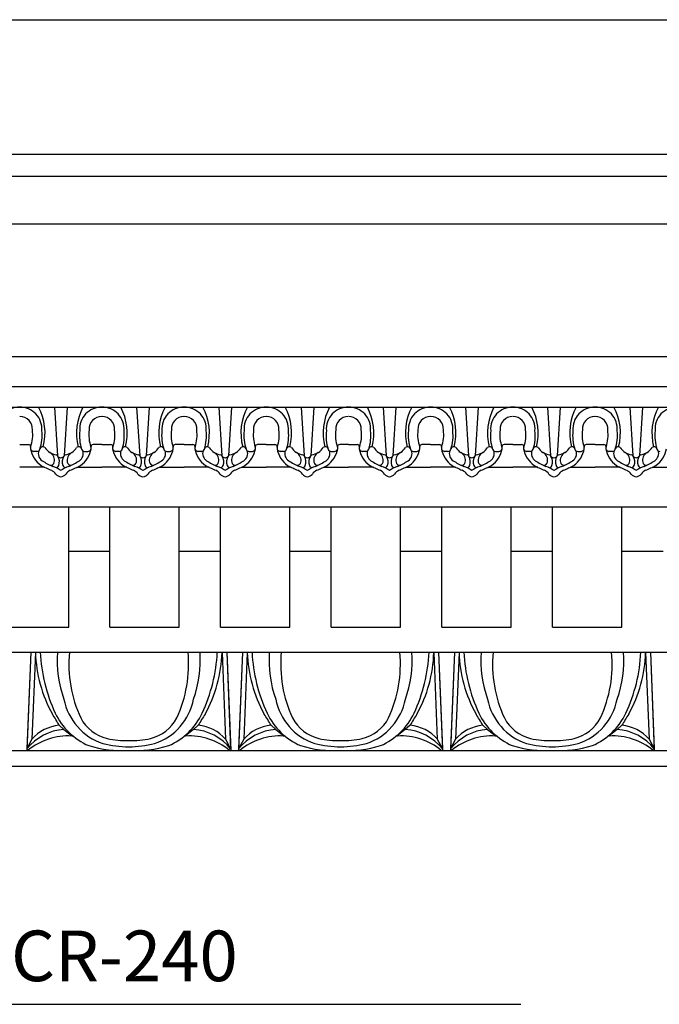
# Model space of a CAD drawing. Extents: x 4 to 223, y 2 to 107.
# Drawn here: x 44 to 56, y 3 to 23 of the extents above; entities that cross this region are included whole.
import ezdxf

# ---------------------------------------------------------------- set-up
doc = ezdxf.new("R2010")
doc.units = 0
doc.header["$MEASUREMENT"] = 0
for name, color, linetype in [('DETAILS', 5, 'CONTINUOUS'), ('EGGNDART', 7, 'CONTINUOUS'), ('FIBERGLASS', 7, 'CONTINUOUS'), ('TEXT', 8, 'CONTINUOUS')]:
    doc.layers.add(name, color=color, linetype=linetype)
doc.styles.add('TITLES', font='swiss.ttf', dxfattribs={"height": 1})

msp = doc.modelspace()

# ---------------------------------------------------------------- linework, layer by layer
at = {"layer": 'DETAILS', "ltscale": 2}
msp.add_line((30.742759, 3.331888), (53.742759, 3.331888), dxfattribs=at)
at = {"layer": 'EGGNDART', "ltscale": 2}
for p, q in [((44.519485, 15.130858), (44.579227, 14.17167)), ((44.769485, 15.130858), (44.709744, 14.17167)), ((46.144485, 15.130858), (46.204227, 14.17167)), ((46.394485, 15.130858), (46.334744, 14.17167)), ((47.769485, 15.130858), (47.829227, 14.17167)), ((48.019485, 15.130858), (47.959744, 14.17167)), ((49.394485, 15.130858), (49.454227, 14.17167)), ((49.644485, 15.130858), (49.584744, 14.17167)), ((51.019485, 15.130858), (51.079227, 14.17167)), ((51.269485, 15.130858), (51.209744, 14.17167)), ((52.644485, 15.130858), (52.704227, 14.17167)), ((52.894485, 15.130858), (52.834744, 14.17167)), ((54.269485, 15.130858), (54.329227, 14.17167)), ((54.519485, 15.130858), (54.459744, 14.17167)), ((55.894485, 15.130858), (55.954227, 14.17167)), ((56.144485, 15.130858), (56.084744, 14.17167)), ((43.831985, 14.390882), (44.005178, 14.390882)), ((45.456985, 14.390882), (45.283792, 14.390882)), ((45.456985, 14.390882), (45.630178, 14.390882)), ((47.081985, 14.390882), (46.908792, 14.390882)), ((47.081985, 14.390882), (47.255178, 14.390882)), ((48.706985, 14.390882), (48.533792, 14.390882)), ((48.706985, 14.390882), (48.880178, 14.390882)), ((50.331985, 14.390882), (50.158792, 14.390882)), ((50.331985, 14.390882), (50.505178, 14.390882)), ((51.956985, 14.390882), (51.783792, 14.390882)), ((51.956985, 14.390882), (52.130178, 14.390882)), ((53.581985, 14.390882), (53.408792, 14.390882)), ((53.581985, 14.390882), (53.755178, 14.390882)), ((55.206985, 14.390882), (55.033792, 14.390882)), ((55.206985, 14.390882), (55.380178, 14.390882)), ((44.050735, 10.287108), (43.97261, 8.349608)), ((44.050735, 10.287108), (43.973733, 8.377448)), ((44.144409, 10.283331), (44.075429, 8.572615)), ((44.144409, 10.283331), (44.075429, 8.572615)), ((47.832061, 10.283331), (47.901042, 8.572615)), ((47.832061, 10.283331), (47.901042, 8.572615)), ((47.925735, 10.287108), (48.002738, 8.377448)), ((47.925735, 10.287108), (48.00386, 8.349608)), ((48.238235, 10.287108), (48.16011, 8.349608)), ((48.238235, 10.287108), (48.161233, 8.377448)), ((48.331909, 10.283331), (48.262929, 8.572615)), ((48.331909, 10.283331), (48.262929, 8.572615)), ((52.019561, 10.283331), (52.088542, 8.572615)), ((52.019561, 10.283331), (52.088542, 8.572615)), ((52.113235, 10.287108), (52.190238, 8.377448)), ((52.113235, 10.287108), (52.19136, 8.349608)), ((52.425735, 10.287108), (52.34761, 8.349608)), ((52.425735, 10.287108), (52.348733, 8.377448)), ((52.519409, 10.283331), (52.450429, 8.572615)), ((52.519409, 10.283331), (52.450429, 8.572615)), ((56.207061, 10.283331), (56.276042, 8.572615)), ((56.207061, 10.283331), (56.276042, 8.572615)), ((56.300735, 10.287108), (56.377738, 8.377448)), ((56.300735, 10.287108), (56.37886, 8.349608)), ((44.613163, 8.845744), (44.70807, 8.762023)), ((44.613163, 8.845744), (44.70807, 8.762023)), ((44.70807, 8.762023), (44.874038, 8.629543)), ((44.70807, 8.762023), (44.874038, 8.629543)), ((47.268401, 8.762023), (47.102432, 8.629543)), ((47.268401, 8.762023), (47.102432, 8.629543)), ((47.363308, 8.845744), (47.268401, 8.762023)), ((47.363308, 8.845744), (47.268401, 8.762023)), ((48.800663, 8.845744), (48.89557, 8.762023)), ((48.800663, 8.845744), (48.89557, 8.762023)), ((48.89557, 8.762023), (49.061538, 8.629543)), ((48.89557, 8.762023), (49.061538, 8.629543)), ((51.455901, 8.762023), (51.289932, 8.629543)), ((51.455901, 8.762023), (51.289932, 8.629543)), ((51.550808, 8.845744), (51.455901, 8.762023)), ((51.550808, 8.845744), (51.455901, 8.762023)), ((52.988163, 8.845744), (53.08307, 8.762023)), ((52.988163, 8.845744), (53.08307, 8.762023)), ((53.08307, 8.762023), (53.249038, 8.629543)), ((53.08307, 8.762023), (53.249038, 8.629543)), ((55.643401, 8.762023), (55.477432, 8.629543)), ((55.643401, 8.762023), (55.477432, 8.629543)), ((55.738308, 8.845744), (55.643401, 8.762023)), ((55.738308, 8.845744), (55.643401, 8.762023)), ((44.075429, 8.572615), (43.973733, 8.377448)), ((44.075429, 8.572615), (43.973733, 8.377448)), ((47.901042, 8.572615), (48.002738, 8.377448)), ((47.901042, 8.572615), (48.002738, 8.377448)), ((48.262929, 8.572615), (48.161233, 8.377448)), ((48.262929, 8.572615), (48.161233, 8.377448)), ((52.088542, 8.572615), (52.190238, 8.377448)), ((52.088542, 8.572615), (52.190238, 8.377448)), ((52.450429, 8.572615), (52.348733, 8.377448)), ((52.450429, 8.572615), (52.348733, 8.377448)), ((56.276042, 8.572615), (56.377738, 8.377448)), ((56.276042, 8.572615), (56.377738, 8.377448))]:
    msp.add_line(p, q, dxfattribs=at)
for centre, radius, start, end in [((43.82284, 14.701212), 0.429744, 88.780565, 184.6082123), ((43.841131, 14.701212), 0.429744, 355.3917877, 91.219435), ((45.44784, 14.701212), 0.429744, 88.780565, 184.6082123), ((45.466131, 14.701212), 0.429744, 355.3917877, 91.219435), ((47.07284, 14.701212), 0.429744, 88.780565, 184.6082123), ((47.091131, 14.701212), 0.429744, 355.3917877, 91.219435), ((48.69784, 14.701212), 0.429744, 88.780565, 184.6082123), ((48.716131, 14.701212), 0.429744, 355.3917877, 91.219435), ((50.32284, 14.701212), 0.429744, 88.780565, 184.6082123), ((50.341131, 14.701212), 0.429744, 355.3917877, 91.219435), ((51.94784, 14.701212), 0.429744, 88.780565, 184.6082123), ((51.966131, 14.701212), 0.429744, 355.3917877, 91.219435), ((53.57284, 14.701212), 0.429744, 88.780565, 184.6082123), ((53.591131, 14.701212), 0.429744, 355.3917877, 91.219435), ((55.19784, 14.701212), 0.429744, 88.780565, 184.6082123), ((55.216131, 14.701212), 0.429744, 355.3917877, 91.219435), ((56.82284, 14.701212), 0.429744, 88.780565, 184.6082123), ((43.841131, 14.701212), 0.242244, 355.3917877, 91.219435), ((45.44784, 14.701212), 0.242244, 88.780565, 184.6082123), ((45.466131, 14.701212), 0.242244, 355.3917877, 91.219435), ((47.07284, 14.701212), 0.242244, 88.780565, 184.6082123), ((47.091131, 14.701212), 0.242244, 355.3917877, 91.219435), ((48.69784, 14.701212), 0.242244, 88.780565, 184.6082123), ((48.716131, 14.701212), 0.242244, 355.3917877, 91.219435), ((50.32284, 14.701212), 0.242244, 88.780565, 184.6082123), ((50.341131, 14.701212), 0.242244, 355.3917877, 91.219435), ((51.94784, 14.701212), 0.242244, 88.780565, 184.6082123), ((51.966131, 14.701212), 0.242244, 355.3917877, 91.219435), ((53.57284, 14.701212), 0.242244, 88.780565, 184.6082123), ((53.591131, 14.701212), 0.242244, 355.3917877, 91.219435), ((55.19784, 14.701212), 0.242244, 88.780565, 184.6082123), ((55.216131, 14.701212), 0.242244, 355.3917877, 91.219435), ((44.42048, 14.351478), 0.379169, 161.9454918, 161.9454918), ((43.385723, 14.580468), 0.70419, 340.3353293, 8.269371), ((43.407618, 14.568041), 0.867494, 342.0000001, 6.5293587), ((44.86849, 14.351478), 0.379169, 18.0545082, 18.0545082), ((45.881353, 14.568041), 0.867494, 173.4706413, 197.9999999), ((45.903248, 14.580468), 0.70419, 171.730629, 199.6646707), ((46.04548, 14.351478), 0.379169, 161.9454918, 161.9454918), ((45.010723, 14.580468), 0.70419, 340.3353293, 8.269371), ((45.032618, 14.568041), 0.867494, 342.0000001, 6.5293587), ((46.49349, 14.351478), 0.379169, 18.0545082, 18.0545082), ((47.506353, 14.568041), 0.867494, 173.4706413, 197.9999999), ((47.528248, 14.580468), 0.70419, 171.730629, 199.6646707), ((47.67048, 14.351478), 0.379169, 161.9454918, 161.9454918), ((46.635723, 14.580468), 0.70419, 340.3353293, 8.269371), ((46.657618, 14.568041), 0.867494, 342.0000001, 6.5293587), ((48.11849, 14.351478), 0.379169, 18.0545082, 18.0545082), ((49.131353, 14.568041), 0.867494, 173.4706413, 197.9999999), ((49.153248, 14.580468), 0.70419, 171.730629, 199.6646707), ((49.29548, 14.351478), 0.379169, 161.9454918, 161.9454918), ((48.260723, 14.580468), 0.70419, 340.3353293, 8.269371), ((48.282618, 14.568041), 0.867494, 342.0000001, 6.5293587), ((49.74349, 14.351478), 0.379169, 18.0545082, 18.0545082), ((50.756353, 14.568041), 0.867494, 173.4706413, 197.9999999), ((50.778248, 14.580468), 0.70419, 171.730629, 199.6646707), ((50.92048, 14.351478), 0.379169, 161.9454918, 161.9454918), ((49.885723, 14.580468), 0.70419, 340.3353293, 8.269371), ((49.907618, 14.568041), 0.867494, 342.0000001, 6.5293587), ((51.36849, 14.351478), 0.379169, 18.0545082, 18.0545082), ((52.381353, 14.568041), 0.867494, 173.4706413, 197.9999999), ((52.403248, 14.580468), 0.70419, 171.730629, 199.6646707), ((52.54548, 14.351478), 0.379169, 161.9454918, 161.9454918), ((51.510723, 14.580468), 0.70419, 340.3353293, 8.269371), ((51.532618, 14.568041), 0.867494, 342.0000001, 6.5293587), ((52.99349, 14.351478), 0.379169, 18.0545082, 18.0545082), ((54.006353, 14.568041), 0.867494, 173.4706413, 197.9999999), ((54.028248, 14.580468), 0.70419, 171.730629, 199.6646707), ((54.17048, 14.351478), 0.379169, 161.9454918, 161.9454918), ((53.135723, 14.580468), 0.70419, 340.3353293, 8.269371), ((53.157618, 14.568041), 0.867494, 342.0000001, 6.5293587), ((54.61849, 14.351478), 0.379169, 18.0545082, 18.0545082), ((55.631353, 14.568041), 0.867494, 173.4706413, 197.9999999), ((55.653248, 14.580468), 0.70419, 171.730629, 199.6646707), ((55.79548, 14.351478), 0.379169, 161.9454918, 161.9454918), ((54.760723, 14.580468), 0.70419, 340.3353293, 8.269371), ((54.782618, 14.568041), 0.867494, 342.0000001, 6.5293587), ((56.24349, 14.351478), 0.379169, 18.0545082, 18.0545082), ((57.256353, 14.568041), 0.867494, 173.4706413, 197.9999999), ((44.004799, 14.345351), 0.045533, 2.5633444, 90.4775543), ((44.106978, 14.32055), 0.0625, 158.4592579, 270), ((44.173639, 14.32055), 0.0625, 270, 340.7753453), ((44.29122, 14.291495), 0.058387, 47.8254481, 166.3141496), ((44.584824, 14.485746), 0.295832, 210.687607, 264.6332097), ((44.704146, 14.485746), 0.295832, 275.3667903, 329.312393), ((44.997751, 14.291495), 0.058387, 13.6858504, 132.1745519), ((45.115331, 14.32055), 0.0625, 199.2246547, 270), ((45.181992, 14.32055), 0.0625, 270, 21.5407421), ((45.284172, 14.345351), 0.045533, 89.5224457, 177.4366556), ((45.629799, 14.345351), 0.045533, 2.5633444, 90.4775543), ((45.731978, 14.32055), 0.0625, 158.4592579, 270), ((45.798639, 14.32055), 0.0625, 270, 340.7753453), ((45.91622, 14.291495), 0.058387, 47.8254481, 166.3141496), ((46.209824, 14.485746), 0.295832, 210.687607, 264.6332097), ((46.329146, 14.485746), 0.295832, 275.3667903, 329.312393), ((46.622751, 14.291495), 0.058387, 13.6858504, 132.1745519), ((46.740331, 14.32055), 0.0625, 199.2246547, 270), ((46.806992, 14.32055), 0.0625, 270, 21.5407421), ((46.909172, 14.345351), 0.045533, 89.5224457, 177.4366556), ((47.254799, 14.345351), 0.045533, 2.5633444, 90.4775543), ((47.356978, 14.32055), 0.0625, 158.4592579, 270), ((47.423639, 14.32055), 0.0625, 270, 340.7753453), ((47.54122, 14.291495), 0.058387, 47.8254481, 166.3141496), ((47.834824, 14.485746), 0.295832, 210.687607, 264.6332097), ((47.954146, 14.485746), 0.295832, 275.3667903, 329.312393), ((48.247751, 14.291495), 0.058387, 13.6858504, 132.1745519), ((48.365331, 14.32055), 0.0625, 199.2246547, 270), ((48.431992, 14.32055), 0.0625, 270, 21.5407421), ((48.534172, 14.345351), 0.045533, 89.5224457, 177.4366556), ((48.879799, 14.345351), 0.045533, 2.5633444, 90.4775543), ((48.981978, 14.32055), 0.0625, 158.4592579, 270), ((49.048639, 14.32055), 0.0625, 270, 340.7753453), ((49.16622, 14.291495), 0.058387, 47.8254481, 166.3141496), ((49.459824, 14.485746), 0.295832, 210.687607, 264.6332097), ((49.579146, 14.485746), 0.295832, 275.3667903, 329.312393), ((49.872751, 14.291495), 0.058387, 13.6858504, 132.1745519), ((49.990331, 14.32055), 0.0625, 199.2246547, 270), ((50.056992, 14.32055), 0.0625, 270, 21.5407421), ((50.159172, 14.345351), 0.045533, 89.5224457, 177.4366556), ((50.504799, 14.345351), 0.045533, 2.5633444, 90.4775543), ((50.606978, 14.32055), 0.0625, 158.4592579, 270), ((50.673639, 14.32055), 0.0625, 270, 340.7753453), ((50.79122, 14.291495), 0.058387, 47.8254481, 166.3141496), ((51.084824, 14.485746), 0.295832, 210.687607, 264.6332097), ((51.204146, 14.485746), 0.295832, 275.3667903, 329.312393), ((51.497751, 14.291495), 0.058387, 13.6858504, 132.1745519), ((51.615331, 14.32055), 0.0625, 199.2246547, 270), ((51.681992, 14.32055), 0.0625, 270, 21.5407421), ((51.784172, 14.345351), 0.045533, 89.5224457, 177.4366556), ((52.129799, 14.345351), 0.045533, 2.5633444, 90.4775543), ((52.231978, 14.32055), 0.0625, 158.4592579, 270), ((52.298639, 14.32055), 0.0625, 270, 340.7753453), ((52.41622, 14.291495), 0.058387, 47.8254481, 166.3141496), ((52.709824, 14.485746), 0.295832, 210.687607, 264.6332097), ((52.829146, 14.485746), 0.295832, 275.3667903, 329.312393), ((53.122751, 14.291495), 0.058387, 13.6858504, 132.1745519), ((53.240331, 14.32055), 0.0625, 199.2246547, 270), ((53.306992, 14.32055), 0.0625, 270, 21.5407421), ((53.409172, 14.345351), 0.045533, 89.5224457, 177.4366556), ((53.754799, 14.345351), 0.045533, 2.5633444, 90.4775543), ((53.856978, 14.32055), 0.0625, 158.4592579, 270), ((53.923639, 14.32055), 0.0625, 270, 340.7753453), ((54.04122, 14.291495), 0.058387, 47.8254481, 166.3141496), ((54.334824, 14.485746), 0.295832, 210.687607, 264.6332097), ((54.454146, 14.485746), 0.295832, 275.3667903, 329.312393), ((54.747751, 14.291495), 0.058387, 13.6858504, 132.1745519), ((54.865331, 14.32055), 0.0625, 199.2246547, 270), ((54.931992, 14.32055), 0.0625, 270, 21.5407421), ((55.034172, 14.345351), 0.045533, 89.5224457, 177.4366556), ((55.379799, 14.345351), 0.045533, 2.5633444, 90.4775543), ((55.481978, 14.32055), 0.0625, 158.4592579, 270), ((55.548639, 14.32055), 0.0625, 270, 340.7753453), ((55.66622, 14.291495), 0.058387, 47.8254481, 166.3141496), ((55.959824, 14.485746), 0.295832, 210.687607, 264.6332097), ((56.079146, 14.485746), 0.295832, 275.3667903, 329.312393), ((56.372751, 14.291495), 0.058387, 13.6858504, 132.1745519), ((56.490331, 14.32055), 0.0625, 199.2246547, 270), ((44.551769, 14.162266), 0.029441, 11.3495585, 88.2622719), ((44.634903, 14.191304), 0.059037, 199.4245679, 279.3406291), ((44.654067, 14.191304), 0.059037, 260.6593709, 340.5754321), ((44.737201, 14.162266), 0.029441, 91.7377281, 168.6504415), ((46.176769, 14.162266), 0.029441, 11.3495585, 88.2622719), ((46.259903, 14.191304), 0.059037, 199.4245679, 279.3406291), ((46.279067, 14.191304), 0.059037, 260.6593709, 340.5754321), ((46.362201, 14.162266), 0.029441, 91.7377281, 168.6504415), ((47.801769, 14.162266), 0.029441, 11.3495585, 88.2622719), ((47.884903, 14.191304), 0.059037, 199.4245679, 279.3406291), ((47.904067, 14.191304), 0.059037, 260.6593709, 340.5754321), ((47.987201, 14.162266), 0.029441, 91.7377281, 168.6504415), ((49.426769, 14.162266), 0.029441, 11.3495585, 88.2622719), ((49.509903, 14.191304), 0.059037, 199.4245679, 279.3406291), ((49.529067, 14.191304), 0.059037, 260.6593709, 340.5754321), ((49.612201, 14.162266), 0.029441, 91.7377281, 168.6504415), ((51.051769, 14.162266), 0.029441, 11.3495585, 88.2622719), ((51.134903, 14.191304), 0.059037, 199.4245679, 279.3406291), ((51.154067, 14.191304), 0.059037, 260.6593709, 340.5754321), ((51.237201, 14.162266), 0.029441, 91.7377281, 168.6504415), ((52.676769, 14.162266), 0.029441, 11.3495585, 88.2622719), ((52.759903, 14.191304), 0.059037, 199.4245679, 279.3406291), ((52.779067, 14.191304), 0.059037, 260.6593709, 340.5754321), ((52.862201, 14.162266), 0.029441, 91.7377281, 168.6504415), ((54.301769, 14.162266), 0.029441, 11.3495585, 88.2622719), ((54.384903, 14.191304), 0.059037, 199.4245679, 279.3406291), ((54.404067, 14.191304), 0.059037, 260.6593709, 340.5754321), ((54.487201, 14.162266), 0.029441, 91.7377281, 168.6504415), ((55.926769, 14.162266), 0.029441, 11.3495585, 88.2622719), ((56.009903, 14.191304), 0.059037, 199.4245679, 279.3406291), ((56.029067, 14.191304), 0.059037, 260.6593709, 340.5754321), ((56.112201, 14.162266), 0.029441, 91.7377281, 168.6504415), ((46.801985, 10.357649), 2.658614, 181.6018405, 209.0771531), ((46.801985, 10.357649), 2.658614, 181.6018405, 209.0771531), ((47.429766, 10.439394), 3.195162, 182.7318378, 205.0348546), ((47.429766, 10.439394), 3.195162, 182.7318378, 205.0348546), ((46.85447, 10.129239), 2.280598, 176.0306707, 199.6410614), ((46.85447, 10.129239), 2.280598, 176.0306707, 199.6410614), ((47.313848, 10.047551), 2.508759, 174.5205862, 204.9503827), ((47.313848, 10.047551), 2.508759, 174.5205862, 204.9503827), ((44.662623, 10.047551), 2.508759, 335.0496173, 5.4794138), ((44.662623, 10.047551), 2.508759, 335.0496173, 5.4794138), ((45.122, 10.129239), 2.280598, 340.3589386, 3.9693293), ((45.122, 10.129239), 2.280598, 340.3589386, 3.9693293), ((44.546704, 10.439394), 3.195162, 334.9651454, 357.2681622), ((44.546704, 10.439394), 3.195162, 334.9651454, 357.2681622), ((45.174486, 10.357649), 2.658614, 330.9228469, 358.3981595), ((45.174486, 10.357649), 2.658614, 330.9228469, 358.3981595), ((50.989485, 10.357649), 2.658614, 181.6018405, 209.0771531), ((50.989485, 10.357649), 2.658614, 181.6018405, 209.0771531), ((51.617266, 10.439394), 3.195162, 182.7318378, 205.0348546), ((51.617266, 10.439394), 3.195162, 182.7318378, 205.0348546), ((51.04197, 10.129239), 2.280598, 176.0306707, 199.6410614), ((51.04197, 10.129239), 2.280598, 176.0306707, 199.6410614), ((51.501348, 10.047551), 2.508759, 174.5205862, 204.9503827), ((51.501348, 10.047551), 2.508759, 174.5205862, 204.9503827), ((48.850123, 10.047551), 2.508759, 335.0496173, 5.4794138), ((48.850123, 10.047551), 2.508759, 335.0496173, 5.4794138), ((49.3095, 10.129239), 2.280598, 340.3589386, 3.9693293), ((49.3095, 10.129239), 2.280598, 340.3589386, 3.9693293), ((48.734204, 10.439394), 3.195162, 334.9651454, 357.2681622), ((48.734204, 10.439394), 3.195162, 334.9651454, 357.2681622), ((49.361986, 10.357649), 2.658614, 330.9228469, 358.3981595), ((49.361986, 10.357649), 2.658614, 330.9228469, 358.3981595), ((55.176985, 10.357649), 2.658614, 181.6018405, 209.0771531), ((55.176985, 10.357649), 2.658614, 181.6018405, 209.0771531), ((55.804766, 10.439394), 3.195162, 182.7318378, 205.0348546), ((55.804766, 10.439394), 3.195162, 182.7318378, 205.0348546), ((55.22947, 10.129239), 2.280598, 176.0306707, 199.6410614), ((55.22947, 10.129239), 2.280598, 176.0306707, 199.6410614), ((55.688848, 10.047551), 2.508759, 174.5205862, 204.9503827), ((55.688848, 10.047551), 2.508759, 174.5205862, 204.9503827), ((53.037623, 10.047551), 2.508759, 335.0496173, 5.4794138), ((53.037623, 10.047551), 2.508759, 335.0496173, 5.4794138), ((53.497, 10.129239), 2.280598, 340.3589386, 3.9693293), ((53.497, 10.129239), 2.280598, 340.3589386, 3.9693293), ((52.921704, 10.439394), 3.195162, 334.9651454, 357.2681622), ((52.921704, 10.439394), 3.195162, 334.9651454, 357.2681622), ((53.549486, 10.357649), 2.658614, 330.9228469, 358.3981595), ((53.549486, 10.357649), 2.658614, 330.9228469, 358.3981595), ((45.842732, 9.582665), 1.15727, 190.9585317, 251.6218956), ((45.842732, 9.582665), 1.15727, 190.9585317, 251.6218956), ((46.133739, 9.582665), 1.15727, 288.3781044, 349.0414683), ((46.133739, 9.582665), 1.15727, 288.3781044, 349.0414683), ((50.030232, 9.582665), 1.15727, 190.9585317, 251.6218956), ((50.030232, 9.582665), 1.15727, 190.9585317, 251.6218956), ((50.321239, 9.582665), 1.15727, 288.3781044, 349.0414683), ((50.321239, 9.582665), 1.15727, 288.3781044, 349.0414683), ((54.217732, 9.582665), 1.15727, 190.9585317, 251.6218956), ((54.217732, 9.582665), 1.15727, 190.9585317, 251.6218956), ((54.508739, 9.582665), 1.15727, 288.3781044, 349.0414683), ((54.508739, 9.582665), 1.15727, 288.3781044, 349.0414683), ((40.261331, 6.33033), 5.026504, 30.0284551, 32.9678869), ((40.261331, 6.33033), 5.026504, 30.0284551, 32.9678869), ((45.728644, 9.650479), 1.320024, 205.2547341, 246.2096923), ((45.728644, 9.650479), 1.320024, 205.2547341, 246.2096923), ((45.746847, 9.35981), 0.798767, 207.6380622, 256.3789285), ((45.746847, 9.35981), 0.798767, 207.6380622, 256.3789285), ((46.229623, 9.35981), 0.798767, 283.6210715, 332.3619378), ((46.229623, 9.35981), 0.798767, 283.6210715, 332.3619378), ((46.247827, 9.650479), 1.320024, 293.7903077, 334.7452659), ((46.247827, 9.650479), 1.320024, 293.7903077, 334.7452659), ((51.715139, 6.33033), 5.026504, 147.0321131, 149.9715449), ((51.715139, 6.33033), 5.026504, 147.0321131, 149.9715449), ((44.448831, 6.33033), 5.026504, 30.0284551, 32.9678869), ((44.448831, 6.33033), 5.026504, 30.0284551, 32.9678869), ((49.916144, 9.650479), 1.320024, 205.2547341, 246.2096923), ((49.916144, 9.650479), 1.320024, 205.2547341, 246.2096923), ((49.934347, 9.35981), 0.798767, 207.6380622, 256.3789285), ((49.934347, 9.35981), 0.798767, 207.6380622, 256.3789285), ((50.417123, 9.35981), 0.798767, 283.6210715, 332.3619378), ((50.417123, 9.35981), 0.798767, 283.6210715, 332.3619378), ((50.435327, 9.650479), 1.320024, 293.7903077, 334.7452659), ((50.435327, 9.650479), 1.320024, 293.7903077, 334.7452659), ((55.902639, 6.33033), 5.026504, 147.0321131, 149.9715449), ((55.902639, 6.33033), 5.026504, 147.0321131, 149.9715449), ((48.636331, 6.33033), 5.026504, 30.0284551, 32.9678869), ((48.636331, 6.33033), 5.026504, 30.0284551, 32.9678869), ((54.103644, 9.650479), 1.320024, 205.2547341, 246.2096923), ((54.103644, 9.650479), 1.320024, 205.2547341, 246.2096923), ((54.121847, 9.35981), 0.798767, 207.6380622, 256.3789285), ((54.121847, 9.35981), 0.798767, 207.6380622, 256.3789285), ((54.604623, 9.35981), 0.798767, 283.6210715, 332.3619378), ((54.604623, 9.35981), 0.798767, 283.6210715, 332.3619378), ((54.622827, 9.650479), 1.320024, 293.7903077, 334.7452659), ((54.622827, 9.650479), 1.320024, 293.7903077, 334.7452659), ((60.090139, 6.33033), 5.026504, 147.0321131, 149.9715449), ((60.090139, 6.33033), 5.026504, 147.0321131, 149.9715449), ((44.77557, 7.739746), 1.024503, 93.77771, 141.5047509), ((44.77557, 7.739746), 1.024503, 93.77771, 141.5047509), ((44.692979, 8.022695), 0.82691, 95.5390288, 138.5746976), ((44.692979, 8.022695), 0.82691, 95.5390288, 138.5746976), ((47.200901, 7.739746), 1.024503, 38.4952491, 86.22229), ((47.200901, 7.739746), 1.024503, 38.4952491, 86.22229), ((47.283492, 8.022695), 0.82691, 41.4253024, 84.4609712), ((47.283492, 8.022695), 0.82691, 41.4253024, 84.4609712), ((48.96307, 7.739746), 1.024503, 93.77771, 141.5047509), ((48.96307, 7.739746), 1.024503, 93.77771, 141.5047509), ((48.880479, 8.022695), 0.82691, 95.5390288, 138.5746976), ((48.880479, 8.022695), 0.82691, 95.5390288, 138.5746976), ((51.388401, 7.739746), 1.024503, 38.4952491, 86.22229), ((51.388401, 7.739746), 1.024503, 38.4952491, 86.22229), ((51.470992, 8.022695), 0.82691, 41.4253024, 84.4609712), ((51.470992, 8.022695), 0.82691, 41.4253024, 84.4609712), ((53.15057, 7.739746), 1.024503, 93.77771, 141.5047509), ((53.15057, 7.739746), 1.024503, 93.77771, 141.5047509), ((53.067979, 8.022695), 0.82691, 95.5390288, 138.5746976), ((53.067979, 8.022695), 0.82691, 95.5390288, 138.5746976), ((55.575901, 7.739746), 1.024503, 38.4952491, 86.22229), ((55.575901, 7.739746), 1.024503, 38.4952491, 86.22229), ((55.658492, 8.022695), 0.82691, 41.4253024, 84.4609712), ((55.658492, 8.022695), 0.82691, 41.4253024, 84.4609712), ((44.791895, 7.381761), 1.252942, 86.7829521, 129.4247458), ((44.791895, 7.381761), 1.252942, 86.7829521, 129.4247458), ((45.932955, 10.226191), 1.684769, 257.1665335, 271.880301), ((45.932955, 10.226191), 1.684769, 257.1665335, 271.880301), ((46.043515, 10.226191), 1.684769, 268.119699, 282.8334665), ((46.043515, 10.226191), 1.684769, 268.119699, 282.8334665), ((47.184575, 7.381761), 1.252942, 50.5752542, 93.2170479), ((47.184575, 7.381761), 1.252942, 50.5752542, 93.2170479), ((48.979395, 7.381761), 1.252942, 86.7829521, 129.4247458), ((48.979395, 7.381761), 1.252942, 86.7829521, 129.4247458), ((50.120455, 10.226191), 1.684769, 257.1665335, 271.880301), ((50.120455, 10.226191), 1.684769, 257.1665335, 271.880301), ((50.231015, 10.226191), 1.684769, 268.119699, 282.8334665), ((50.231015, 10.226191), 1.684769, 268.119699, 282.8334665), ((51.372075, 7.381761), 1.252942, 50.5752542, 93.2170479), ((51.372075, 7.381761), 1.252942, 50.5752542, 93.2170479), ((53.166895, 7.381761), 1.252942, 86.7829521, 129.4247458), ((53.166895, 7.381761), 1.252942, 86.7829521, 129.4247458), ((54.307955, 10.226191), 1.684769, 257.1665335, 271.880301), ((54.307955, 10.226191), 1.684769, 257.1665335, 271.880301), ((54.418515, 10.226191), 1.684769, 268.119699, 282.8334665), ((54.418515, 10.226191), 1.684769, 268.119699, 282.8334665), ((55.559575, 7.381761), 1.252942, 50.5752542, 93.2170479), ((55.559575, 7.381761), 1.252942, 50.5752542, 93.2170479), ((45.864597, 10.715837), 2.369457, 253.6140575, 272.9910526), ((45.864597, 10.715837), 2.369457, 253.6140575, 272.9910526), ((46.031846, 10.811982), 2.392581, 256.6120729, 268.9555941), ((46.031846, 10.811982), 2.392581, 256.6120729, 268.9555941), ((45.944625, 10.811982), 2.392581, 271.0444059, 283.3879271), ((45.944625, 10.811982), 2.392581, 271.0444059, 283.3879271), ((46.111874, 10.715837), 2.369457, 267.0089474, 286.3859425), ((46.111874, 10.715837), 2.369457, 267.0089474, 286.3859425), ((50.052097, 10.715837), 2.369457, 253.6140575, 272.9910526), ((50.052097, 10.715837), 2.369457, 253.6140575, 272.9910526), ((50.219346, 10.811982), 2.392581, 256.6120729, 268.9555941), ((50.219346, 10.811982), 2.392581, 256.6120729, 268.9555941), ((50.132125, 10.811982), 2.392581, 271.0444059, 283.3879271), ((50.132125, 10.811982), 2.392581, 271.0444059, 283.3879271), ((50.299374, 10.715837), 2.369457, 267.0089474, 286.3859425), ((50.299374, 10.715837), 2.369457, 267.0089474, 286.3859425), ((54.239597, 10.715837), 2.369457, 253.6140575, 272.9910526), ((54.239597, 10.715837), 2.369457, 253.6140575, 272.9910526), ((54.406846, 10.811982), 2.392581, 256.6120729, 268.9555941), ((54.406846, 10.811982), 2.392581, 256.6120729, 268.9555941), ((54.319625, 10.811982), 2.392581, 271.0444059, 283.3879271), ((54.319625, 10.811982), 2.392581, 271.0444059, 283.3879271), ((54.486874, 10.715837), 2.369457, 267.0089474, 286.3859425), ((54.486874, 10.715837), 2.369457, 267.0089474, 286.3859425)]:
    msp.add_arc(centre, radius, start, end, dxfattribs=at)
at = {"layer": 'EGGNDART', "color": 3, "ltscale": 2}
for centre, radius, start, end in [((43.247474, 14.620216), 1.08546, 345.5530898, 28.062771), ((46.041497, 14.620216), 1.08546, 151.937229, 194.4469102), ((44.872474, 14.620216), 1.08546, 345.5530898, 28.062771), ((47.666497, 14.620216), 1.08546, 151.937229, 194.4469102), ((46.497474, 14.620216), 1.08546, 345.5530898, 28.062771), ((49.291497, 14.620216), 1.08546, 151.937229, 194.4469102), ((48.122474, 14.620216), 1.08546, 345.5530898, 28.062771), ((50.916497, 14.620216), 1.08546, 151.937229, 194.4469102), ((49.747474, 14.620216), 1.08546, 345.5530898, 28.062771), ((52.541497, 14.620216), 1.08546, 151.937229, 194.4469102), ((51.372474, 14.620216), 1.08546, 345.5530898, 28.062771), ((54.166497, 14.620216), 1.08546, 151.937229, 194.4469102), ((52.997474, 14.620216), 1.08546, 345.5530898, 28.062771), ((55.791497, 14.620216), 1.08546, 151.937229, 194.4469102), ((54.622474, 14.620216), 1.08546, 345.5530898, 28.062771), ((57.416497, 14.620216), 1.08546, 151.937229, 194.4469102), ((44.345917, 14.081311), 0.173952, 347.2990095, 60.58316), ((44.943054, 14.081311), 0.173952, 119.41684, 192.7009905), ((45.970917, 14.081311), 0.173952, 347.2990095, 60.58316), ((46.568054, 14.081311), 0.173952, 119.41684, 192.7009905), ((47.595917, 14.081311), 0.173952, 347.2990095, 60.58316), ((48.193054, 14.081311), 0.173952, 119.41684, 192.7009905), ((49.220917, 14.081311), 0.173952, 347.2990095, 60.58316), ((49.818054, 14.081311), 0.173952, 119.41684, 192.7009905), ((50.845917, 14.081311), 0.173952, 347.2990095, 60.58316), ((51.443054, 14.081311), 0.173952, 119.41684, 192.7009905), ((52.470917, 14.081311), 0.173952, 347.2990095, 60.58316), ((53.068054, 14.081311), 0.173952, 119.41684, 192.7009905), ((54.095917, 14.081311), 0.173952, 347.2990095, 60.58316), ((54.693054, 14.081311), 0.173952, 119.41684, 192.7009905), ((55.720917, 14.081311), 0.173952, 347.2990095, 60.58316), ((56.318054, 14.081311), 0.173952, 119.41684, 192.7009905), ((44.443684, 14.058091), 0.073481, 266.0033555, 348.2009009), ((44.845287, 14.058091), 0.073481, 191.7990991, 273.9966445), ((46.068684, 14.058091), 0.073481, 266.0033555, 348.2009009), ((46.470287, 14.058091), 0.073481, 191.7990991, 273.9966445), ((47.693684, 14.058091), 0.073481, 266.0033555, 348.2009009), ((48.095287, 14.058091), 0.073481, 191.7990991, 273.9966445), ((49.318684, 14.058091), 0.073481, 266.0033555, 348.2009009), ((49.720287, 14.058091), 0.073481, 191.7990991, 273.9966445), ((50.943684, 14.058091), 0.073481, 266.0033555, 348.2009009), ((51.345287, 14.058091), 0.073481, 191.7990991, 273.9966445), ((52.568684, 14.058091), 0.073481, 266.0033555, 348.2009009), ((52.970287, 14.058091), 0.073481, 191.7990991, 273.9966445), ((54.193684, 14.058091), 0.073481, 266.0033555, 348.2009009), ((54.595287, 14.058091), 0.073481, 191.7990991, 273.9966445), ((55.818684, 14.058091), 0.073481, 266.0033555, 348.2009009), ((56.220287, 14.058091), 0.073481, 191.7990991, 273.9966445)]:
    msp.add_arc(centre, radius, start, end, dxfattribs=at)
at = {"layer": 'EGGNDART', "color": 1, "ltscale": 2}
for centre, radius, start, end in [((44.538069, 14.392293), 0.499518, 189.3805614, 235.3598867), ((44.366853, 14.213686), 0.16744, 160.7636734, 237.1028889), ((44.922118, 14.213686), 0.16744, 302.8971111, 19.2363266), ((44.750901, 14.392293), 0.499518, 304.6401133, 350.6194386), ((46.163069, 14.392293), 0.499518, 189.3805614, 235.3598867), ((45.991853, 14.213686), 0.16744, 160.7636734, 237.1028889), ((46.547118, 14.213686), 0.16744, 302.8971111, 19.2363266), ((46.375901, 14.392293), 0.499518, 304.6401133, 350.6194386), ((47.788069, 14.392293), 0.499518, 189.3805614, 235.3598867), ((47.616853, 14.213686), 0.16744, 160.7636734, 237.1028889), ((48.172118, 14.213686), 0.16744, 302.8971111, 19.2363266), ((48.000901, 14.392293), 0.499518, 304.6401133, 350.6194386), ((49.413069, 14.392293), 0.499518, 189.3805614, 235.3598867), ((49.241853, 14.213686), 0.16744, 160.7636734, 237.1028889), ((49.797118, 14.213686), 0.16744, 302.8971111, 19.2363266), ((49.625901, 14.392293), 0.499518, 304.6401133, 350.6194386), ((51.038069, 14.392293), 0.499518, 189.3805614, 235.3598867), ((50.866853, 14.213686), 0.16744, 160.7636734, 237.1028889), ((51.422118, 14.213686), 0.16744, 302.8971111, 19.2363266), ((51.250901, 14.392293), 0.499518, 304.6401133, 350.6194386), ((52.663069, 14.392293), 0.499518, 189.3805614, 235.3598867), ((52.491853, 14.213686), 0.16744, 160.7636734, 237.1028889), ((53.047118, 14.213686), 0.16744, 302.8971111, 19.2363266), ((52.875901, 14.392293), 0.499518, 304.6401133, 350.6194386), ((54.288069, 14.392293), 0.499518, 189.3805614, 235.3598867), ((54.116853, 14.213686), 0.16744, 160.7636734, 237.1028889), ((54.672118, 14.213686), 0.16744, 302.8971111, 19.2363266), ((54.500901, 14.392293), 0.499518, 304.6401133, 350.6194386), ((55.913069, 14.392293), 0.499518, 189.3805614, 235.3598867), ((55.741853, 14.213686), 0.16744, 160.7636734, 237.1028889), ((56.297118, 14.213686), 0.16744, 302.8971111, 19.2363266), ((56.125901, 14.392293), 0.499518, 304.6401133, 350.6194386), ((44.965831, 15.114284), 1.249025, 236.4704543, 247.3913851), ((44.32314, 15.114284), 1.249025, 292.6086149, 303.5295457), ((46.590831, 15.114284), 1.249025, 236.4704543, 247.3913851), ((45.94814, 15.114284), 1.249025, 292.6086149, 303.5295457), ((48.215831, 15.114284), 1.249025, 236.4704543, 247.3913851), ((47.57314, 15.114284), 1.249025, 292.6086149, 303.5295457), ((49.840831, 15.114284), 1.249025, 236.4704543, 247.3913851), ((49.19814, 15.114284), 1.249025, 292.6086149, 303.5295457), ((51.465831, 15.114284), 1.249025, 236.4704543, 247.3913851), ((50.82314, 15.114284), 1.249025, 292.6086149, 303.5295457), ((53.090831, 15.114284), 1.249025, 236.4704543, 247.3913851), ((52.44814, 15.114284), 1.249025, 292.6086149, 303.5295457), ((54.715831, 15.114284), 1.249025, 236.4704543, 247.3913851), ((54.07314, 15.114284), 1.249025, 292.6086149, 303.5295457), ((56.340831, 15.114284), 1.249025, 236.4704543, 247.3913851), ((55.69814, 15.114284), 1.249025, 292.6086149, 303.5295457), ((45.056795, 15.40552), 1.634812, 240.5949129, 248.5053272), ((44.35021, 13.67432), 0.236023, 34.1513536, 62.8873111), ((44.26089, 13.325133), 0.674655, 54.8836042, 70.5388484), ((45.028081, 13.325133), 0.674655, 109.4611516, 125.1163958), ((44.93876, 13.67432), 0.236023, 117.1126889, 145.8486464), ((44.232175, 15.40552), 1.634812, 291.4946728, 299.4050871), ((46.681795, 15.40552), 1.634812, 240.5949129, 248.5053272), ((45.97521, 13.67432), 0.236023, 34.1513536, 62.8873111), ((45.88589, 13.325133), 0.674655, 54.8836042, 70.5388484), ((46.653081, 13.325133), 0.674655, 109.4611516, 125.1163958), ((46.56376, 13.67432), 0.236023, 117.1126889, 145.8486464), ((45.857175, 15.40552), 1.634812, 291.4946728, 299.4050871), ((48.306795, 15.40552), 1.634812, 240.5949129, 248.5053272), ((47.60021, 13.67432), 0.236023, 34.1513536, 62.8873111), ((47.51089, 13.325133), 0.674655, 54.8836042, 70.5388484), ((48.278081, 13.325133), 0.674655, 109.4611516, 125.1163958), ((48.18876, 13.67432), 0.236023, 117.1126889, 145.8486464), ((47.482175, 15.40552), 1.634812, 291.4946728, 299.4050871), ((49.931795, 15.40552), 1.634812, 240.5949129, 248.5053272), ((49.22521, 13.67432), 0.236023, 34.1513536, 62.8873111), ((49.13589, 13.325133), 0.674655, 54.8836042, 70.5388484), ((49.903081, 13.325133), 0.674655, 109.4611516, 125.1163958), ((49.81376, 13.67432), 0.236023, 117.1126889, 145.8486464), ((49.107175, 15.40552), 1.634812, 291.4946728, 299.4050871), ((51.556795, 15.40552), 1.634812, 240.5949129, 248.5053272), ((50.85021, 13.67432), 0.236023, 34.1513536, 62.8873111), ((50.76089, 13.325133), 0.674655, 54.8836042, 70.5388484), ((51.528081, 13.325133), 0.674655, 109.4611516, 125.1163958), ((51.43876, 13.67432), 0.236023, 117.1126889, 145.8486464), ((50.732175, 15.40552), 1.634812, 291.4946728, 299.4050871), ((53.181795, 15.40552), 1.634812, 240.5949129, 248.5053272), ((52.47521, 13.67432), 0.236023, 34.1513536, 62.8873111), ((52.38589, 13.325133), 0.674655, 54.8836042, 70.5388484), ((53.153081, 13.325133), 0.674655, 109.4611516, 125.1163958), ((53.06376, 13.67432), 0.236023, 117.1126889, 145.8486464), ((52.357175, 15.40552), 1.634812, 291.4946728, 299.4050871), ((54.806795, 15.40552), 1.634812, 240.5949129, 248.5053272), ((54.10021, 13.67432), 0.236023, 34.1513536, 62.8873111), ((54.01089, 13.325133), 0.674655, 54.8836042, 70.5388484), ((54.778081, 13.325133), 0.674655, 109.4611516, 125.1163958), ((54.68876, 13.67432), 0.236023, 117.1126889, 145.8486464), ((53.982175, 15.40552), 1.634812, 291.4946728, 299.4050871), ((56.431795, 15.40552), 1.634812, 240.5949129, 248.5053272), ((55.72521, 13.67432), 0.236023, 34.1513536, 62.8873111), ((55.63589, 13.325133), 0.674655, 54.8836042, 70.5388484), ((56.403081, 13.325133), 0.674655, 109.4611516, 125.1163958), ((56.31376, 13.67432), 0.236023, 117.1126889, 145.8486464), ((55.607175, 15.40552), 1.634812, 291.4946728, 299.4050871), ((44.660761, 13.90901), 0.154015, 221.568891, 263.9340276), ((44.62821, 13.90901), 0.154015, 276.0659724, 318.431109), ((46.285761, 13.90901), 0.154015, 221.568891, 263.9340276), ((46.25321, 13.90901), 0.154015, 276.0659724, 318.431109), ((47.910761, 13.90901), 0.154015, 221.568891, 263.9340276), ((47.87821, 13.90901), 0.154015, 276.0659724, 318.431109), ((49.535761, 13.90901), 0.154015, 221.568891, 263.9340276), ((49.50321, 13.90901), 0.154015, 276.0659724, 318.431109), ((51.160761, 13.90901), 0.154015, 221.568891, 263.9340276), ((51.12821, 13.90901), 0.154015, 276.0659724, 318.431109), ((52.785761, 13.90901), 0.154015, 221.568891, 263.9340276), ((52.75321, 13.90901), 0.154015, 276.0659724, 318.431109), ((54.410761, 13.90901), 0.154015, 221.568891, 263.9340276), ((54.37821, 13.90901), 0.154015, 276.0659724, 318.431109), ((56.035761, 13.90901), 0.154015, 221.568891, 263.9340276), ((56.00321, 13.90901), 0.154015, 276.0659724, 318.431109)]:
    msp.add_arc(centre, radius, start, end, dxfattribs=at)
at = {"layer": 'EGGNDART', "color": 8, "ltscale": 2}
for centre, radius, start, end in [((44.414012, 14.050322), 0.203027, 339.2737632, 32.2037228), ((44.874958, 14.050322), 0.203027, 147.7962772, 200.7262368), ((46.039012, 14.050322), 0.203027, 339.2737632, 32.2037228), ((46.499958, 14.050322), 0.203027, 147.7962772, 200.7262368), ((47.664012, 14.050322), 0.203027, 339.2737632, 32.2037228), ((48.124958, 14.050322), 0.203027, 147.7962772, 200.7262368), ((49.289012, 14.050322), 0.203027, 339.2737632, 32.2037228), ((49.749958, 14.050322), 0.203027, 147.7962772, 200.7262368), ((50.914012, 14.050322), 0.203027, 339.2737632, 32.2037228), ((51.374958, 14.050322), 0.203027, 147.7962772, 200.7262368), ((52.539012, 14.050322), 0.203027, 339.2737632, 32.2037228), ((52.999958, 14.050322), 0.203027, 147.7962772, 200.7262368), ((54.164012, 14.050322), 0.203027, 339.2737632, 32.2037228), ((54.624958, 14.050322), 0.203027, 147.7962772, 200.7262368), ((55.789012, 14.050322), 0.203027, 339.2737632, 32.2037228), ((56.249958, 14.050322), 0.203027, 147.7962772, 200.7262368), ((44.550489, 13.996024), 0.056222, 250.6662315, 341.8062027), ((44.738482, 13.996024), 0.056222, 198.1937973, 289.3337685), ((46.175489, 13.996024), 0.056222, 250.6662315, 341.8062027), ((46.363482, 13.996024), 0.056222, 198.1937973, 289.3337685), ((47.800489, 13.996024), 0.056222, 250.6662315, 341.8062027), ((47.988482, 13.996024), 0.056222, 198.1937973, 289.3337685), ((49.425489, 13.996024), 0.056222, 250.6662315, 341.8062027), ((49.613482, 13.996024), 0.056222, 198.1937973, 289.3337685), ((51.050489, 13.996024), 0.056222, 250.6662315, 341.8062027), ((51.238482, 13.996024), 0.056222, 198.1937973, 289.3337685), ((52.675489, 13.996024), 0.056222, 250.6662315, 341.8062027), ((52.863482, 13.996024), 0.056222, 198.1937973, 289.3337685), ((54.300489, 13.996024), 0.056222, 250.6662315, 341.8062027), ((54.488482, 13.996024), 0.056222, 198.1937973, 289.3337685), ((55.925489, 13.996024), 0.056222, 250.6662315, 341.8062027), ((56.113482, 13.996024), 0.056222, 198.1937973, 289.3337685)]:
    msp.add_arc(centre, radius, start, end, dxfattribs=at)
at = {"layer": 'FIBERGLASS', "ltscale": 2}
for p, q in [((14.581985, 22.787108), (64.894485, 22.787108)), ((14.581985, 20.130858), (64.894485, 20.130858)), ((14.581985, 19.693358), (64.894485, 19.693358)), ((14.581985, 18.755858), (64.894485, 18.755858)), ((14.581985, 16.130858), (64.894485, 16.130858)), ((14.581985, 15.537108), (64.894485, 15.537108)), ((14.581985, 15.130858), (64.894485, 15.130858)), ((44.173639, 14.25805), (44.106978, 14.25805)), ((45.115331, 14.25805), (45.181992, 14.25805)), ((45.798639, 14.25805), (45.731978, 14.25805)), ((46.740331, 14.25805), (46.806992, 14.25805)), ((47.423639, 14.25805), (47.356978, 14.25805)), ((48.365331, 14.25805), (48.431992, 14.25805)), ((49.048639, 14.25805), (48.981978, 14.25805)), ((49.990331, 14.25805), (50.056992, 14.25805)), ((50.673639, 14.25805), (50.606978, 14.25805)), ((51.615331, 14.25805), (51.681992, 14.25805)), ((52.298639, 14.25805), (52.231978, 14.25805)), ((53.240331, 14.25805), (53.306992, 14.25805)), ((53.923639, 14.25805), (53.856978, 14.25805)), ((54.865331, 14.25805), (54.931992, 14.25805)), ((55.548639, 14.25805), (55.481978, 14.25805)), ((44.325569, 13.943358), (43.831985, 13.943358)), ((44.963402, 13.943358), (45.456985, 13.943358)), ((45.950569, 13.943358), (45.456985, 13.943358)), ((46.588402, 13.943358), (47.081985, 13.943358)), ((47.575569, 13.943358), (47.081985, 13.943358)), ((48.213402, 13.943358), (48.706985, 13.943358)), ((49.200569, 13.943358), (48.706985, 13.943358)), ((49.838402, 13.943358), (50.331985, 13.943358)), ((50.825569, 13.943358), (50.331985, 13.943358)), ((51.463402, 13.943358), (51.956985, 13.943358)), ((52.450569, 13.943358), (51.956985, 13.943358)), ((53.088402, 13.943358), (53.581985, 13.943358)), ((54.075569, 13.943358), (53.581985, 13.943358)), ((54.713402, 13.943358), (55.206985, 13.943358)), ((55.700569, 13.943358), (55.206985, 13.943358)), ((56.338402, 13.943358), (56.831985, 13.943358)), ((14.581985, 13.162108), (64.894485, 13.162108)), ((44.800735, 10.787108), (44.800735, 13.162108)), ((45.613235, 10.787108), (45.613235, 13.162108)), ((46.988235, 10.787108), (46.988235, 13.162108)), ((47.800735, 10.787108), (47.800735, 13.162108)), ((49.175735, 10.787108), (49.175735, 13.162108)), ((49.988235, 10.787108), (49.988235, 13.162108)), ((51.363235, 10.787108), (51.363235, 13.162108)), ((52.175735, 10.787108), (52.175735, 13.162108)), ((53.550735, 10.787108), (53.550735, 13.162108)), ((54.363235, 10.787108), (54.363235, 13.162108)), ((55.738235, 10.787108), (55.738235, 13.162108)), ((44.800735, 12.287108), (45.613235, 12.287108)), ((46.988235, 12.287108), (47.800735, 12.287108)), ((49.175735, 12.287108), (49.988235, 12.287108)), ((51.363235, 12.287108), (52.175735, 12.287108)), ((53.550735, 12.287108), (54.363235, 12.287108)), ((55.738235, 12.287108), (56.550735, 12.287108)), ((43.425735, 10.787108), (44.800735, 10.787108)), ((45.613235, 10.787108), (46.988235, 10.787108)), ((47.800735, 10.787108), (49.175735, 10.787108)), ((49.988235, 10.787108), (51.363235, 10.787108)), ((52.175735, 10.787108), (53.550735, 10.787108)), ((54.363235, 10.787108), (55.738235, 10.787108)), ((14.581985, 10.287108), (64.894485, 10.287108)), ((14.581985, 10.287108), (60.644485, 10.287108)), ((14.581985, 10.287108), (60.644485, 10.287108)), ((14.581985, 8.349608), (64.894485, 8.349608)), ((14.581985, 8.349608), (60.644485, 8.349608)), ((14.581985, 8.349608), (60.644485, 8.349608)), ((14.581985, 8.037108), (64.894485, 8.037108))]:
    msp.add_line(p, q, dxfattribs=at)

# ---------------------------------------------------------------- texts
at = {"layer": 'TEXT', "ltscale": 2, "insert": (34.107822, 4.788642), "char_height": 1, "width": 19.63493729, "attachment_point": 1, "style": 'TITLES'}
msp.add_mtext('{ELEVATION OF CR-240}', dxfattribs=at)

doc.saveas('drawing.dxf')
